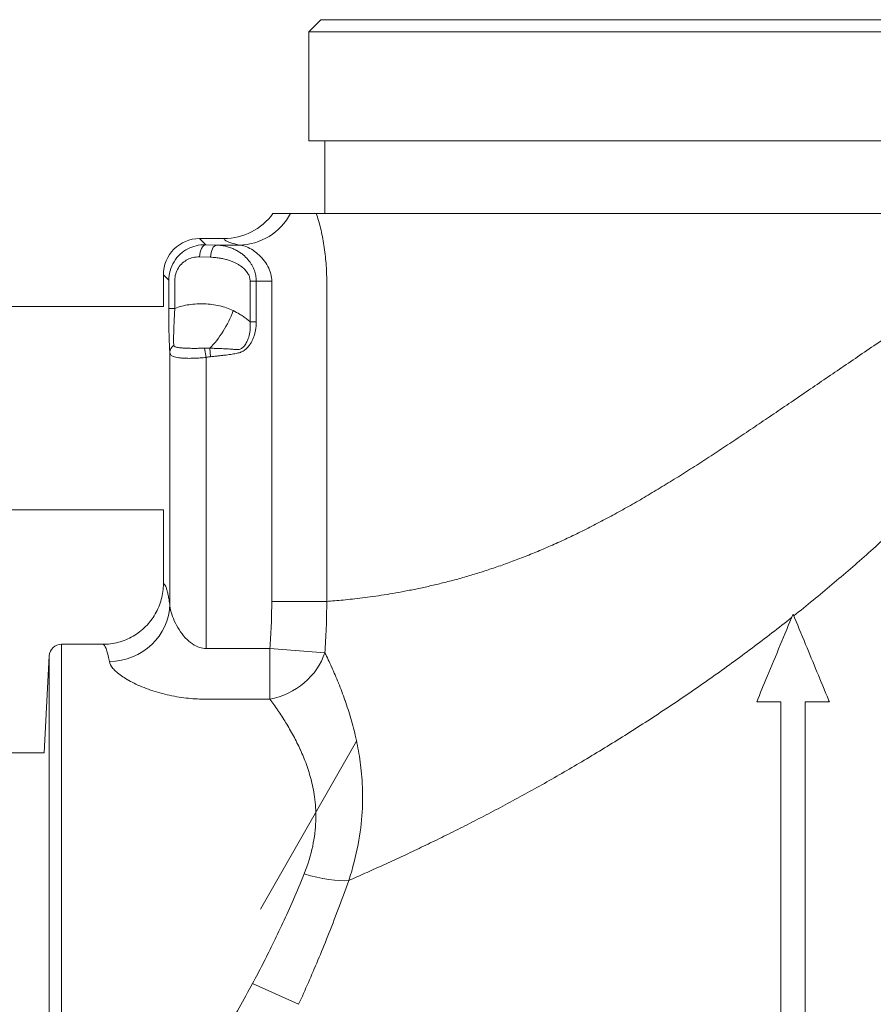
# Model space of a CAD drawing. Units: inches. Extents: x 4 to 249, y -1 to 301.
# Drawn here: x 149 to 153, y 135 to 140 of the extents above; entities that cross this region are included whole.
import ezdxf

# ---------------------------------------------------------------- set-up
doc = ezdxf.new("R2010")
doc.units = ezdxf.units.IN
doc.header["$MEASUREMENT"] = 0

msp = doc.modelspace()

# ---------------------------------------------------------------- linework, layer by layer
at = {"color": 0, "linetype": 'Continuous', "lineweight": 0, "extrusion": (1.22465e-16, 1, -2.22045e-16)}
for p, q in [((150.2749, 140.3328), (150.2124, 140.2703)), ((150.2749, 140.3328), (154.6499, 140.3328)), ((150.2124, 140.2703), (154.7124, 140.2703)), ((150.2124, 140.2703), (150.2124, 139.7078)), ((150.2124, 139.7078), (154.7124, 139.7078)), ((150.2954, 139.7078), (150.2954, 139.3328)), ((154.4594, 139.3328), (150.2516, 139.3328)), ((149.7749, 139.2032), (149.6496, 139.2032)), ((149.6812, 139.1716), (149.6496, 139.2032)), ((149.6812, 139.1716), (149.7374, 139.1699)), ((149.7374, 139.1699), (149.855, 139.1699)), ((149.6497, 139.1087), (149.7059, 139.107)), ((149.4901, 138.9883), (149.4624, 139.016)), ((149.4624, 138.8532), (149.4624, 139.016)), ((149.4901, 138.8427), (149.4901, 138.9883)), ((149.5215, 138.8427), (149.5215, 138.9883)), ((149.9103, 138.9827), (149.9418, 138.9827)), ((149.9103, 138.9827), (149.9103, 138.7736)), ((149.9418, 138.9827), (149.9418, 138.7736)), ((149.9418, 138.9827), (150.0217, 138.9827)), ((150.0217, 137.3307), (150.0217, 138.9827)), ((150.3055, 137.3307), (150.3055, 138.9827)), ((149.4624, 138.8532), (146.9624, 138.8532)), ((149.5215, 138.8427), (149.4901, 138.8427)), ((149.5529, 138.8532), (149.5529, 138.8532)), ((149.9103, 138.7736), (149.9418, 138.7736)), ((149.4956, 138.6163), (149.4956, 137.3165)), ((149.6741, 138.6378), (149.6829, 138.5902)), ((149.702, 138.6372), (149.7063, 138.5937)), ((149.6829, 137.0881), (149.6829, 138.5902)), ((149.4624, 137.8032), (146.9624, 137.8032)), ((149.4624, 137.4219), (149.4624, 137.8032)), ((150.3055, 137.3307), (150.0217, 137.3307)), ((148.9365, 133.881), (148.9365, 137.1095)), ((149.1494, 137.1095), (148.9365, 137.1095)), ((148.8473, 136.5495), (148.8736, 137.0498)), ((148.8736, 133.9314), (148.8736, 137.0498)), ((150.0122, 137.0881), (149.6829, 137.0881)), ((150.2959, 137.0661), (150.0122, 137.0881)), ((150.0122, 137.0881), (150.0122, 136.8262)), ((150.0122, 136.8262), (149.6829, 136.8262)), ((150.4595, 136.6099), (149.9629, 135.7419)), ((148.8473, 136.5495), (147.9835, 136.5495)), ((150.1607, 135.2516), (149.9231, 135.3595))]:
    msp.add_line(p, q, dxfattribs=at)
at = {"color": 0, "linetype": 'Continuous', "lineweight": 0, "extrusion": (-2.71926e-32, -2.22045e-16, -1)}
msp.add_arc((-148.9365, 137.0465), 0.063, 3, 90, dxfattribs=at)
at = {"color": 0, "linetype": 'Continuous', "lineweight": 0}
for centre, major_axis, ratio, start_param, end_param in [((149.7748, 139.5163), (-0.0413, 0.3104), 0.998369, 3.009474, 3.953968), ((149.6501, 139.0155), (-0.1329, 0.1329), 0.997265, -0.784029, 0.784029), ((149.6812, 139.1087), (0.0019, 0.063), 0.499828, 0.060467, 1.585919), ((149.7374, 139.107), (0.0019, 0.063), 0.499828, 0.060462, 1.585919), ((149.6829, 138.8312), (0.1264, 0.2509), 0.458272, -2.196846, -1.343872), ((149.1494, 135.3595), (0, -1.75), 0.061767, -3.462808, -3.141593), ((150.0122, 137.0881), (0.2653, 0.1651), 0.793667, -2.029543, -0.747504)]:
    msp.add_ellipse(centre, major_axis=major_axis, ratio=ratio, start_param=start_param, end_param=end_param, dxfattribs=at)
at = {"color": 0, "linetype": 'Continuous', "lineweight": 0, "extrusion": (-1.84889e-32, -2.22045e-16, -1)}
for centre, major_axis, ratio, start_param, end_param in [((149.855, 139.482), (-0.0642, -0.3058), 0.968951, -1.27281, -0.213275), ((149.1836, 137.3165), (0.3087, 0.0486), 0.947682, 0.164695, 1.718968)]:
    msp.add_ellipse(centre, major_axis=major_axis, ratio=ratio, start_param=start_param, end_param=end_param, dxfattribs=at)
at = {"color": 0, "linetype": 'Continuous', "lineweight": 0, "extrusion": (-2.77334e-32, -2.22045e-16, -1)}
msp.add_ellipse((149.5586, 138.6163), major_axis=(-0.0628, -0.0044), ratio=0.798677, start_param=0.087082, end_param=0.899303, dxfattribs=at)
at = {"color": 0, "linetype": 'Continuous', "lineweight": 0, "extrusion": (-2.46519e-32, -2.22045e-16, -1)}
msp.add_ellipse((150.1887, 136.0255), major_axis=(-0.2956, 0.1014), ratio=0.307154, start_param=-2.562847, end_param=-1.675729, dxfattribs=at)
at = {"color": 0, "linetype": 'Continuous', "lineweight": 0}
for points, knots in [([(150.1194, 139.3328), (150.0932, 139.3328), (150.0725, 139.3328), (150.0419, 139.3328), (150.0322, 139.3328), (150.0281, 139.3328)], [0.000001, 0.000001, 0.000001, 0.000001, 0.741762, 0.741762, 1.487195, 1.487195, 1.487195, 1.487195]), ([(150.2516, 139.3328), (150.2416, 139.3328), (150.2302, 139.3328), (150.2058, 139.3328), (150.193, 139.3328), (150.169, 139.3328), (150.1564, 139.3328), (150.1352, 139.3328), (150.1263, 139.3328), (150.1194, 139.3328)], [0.0000014, 0.0000014, 0.0000014, 0.0000014, 0.2095533, 0.2095533, 0.414539, 0.414539, 0.6232254, 0.6232254, 0.8231949, 0.8231949, 0.8231949, 0.8231949]), ([(150.3055, 138.9827), (150.3055, 139.0133), (150.3044, 139.0439), (150.302, 139.075), (150.2996, 139.1061), (150.296, 139.1377), (150.2912, 139.1684), (150.2864, 139.1991), (150.2804, 139.229), (150.2737, 139.2565), (150.267, 139.284), (150.2596, 139.3093), (150.2516, 139.3328)], [0.0000013, 0.0000013, 0.0000013, 0.0000013, 0.25, 0.25, 0.25, 0.5, 0.5, 0.5, 0.75, 0.75, 0.75, 1, 1, 1, 1]), ([(149.4901, 138.9883), (149.4901, 139.0047), (149.4923, 139.0213), (149.4969, 139.0375), (149.5014, 139.0536), (149.5083, 139.0694), (149.5173, 139.084), (149.5264, 139.0986), (149.5377, 139.112), (149.5499, 139.1231), (149.5621, 139.1341), (149.575, 139.1429), (149.5884, 139.1499), (149.6018, 139.157), (149.6156, 139.1623), (149.631, 139.1661), (149.6464, 139.1699), (149.6634, 139.172), (149.6812, 139.1716)], [0.0000011, 0.0000011, 0.0000011, 0.0000011, 0.1666667, 0.1666667, 0.1666667, 0.3333333, 0.3333333, 0.3333333, 0.5, 0.5, 0.5, 0.6666667, 0.6666667, 0.6666667, 0.8333333, 0.8333333, 0.8333333, 0.9999999, 0.9999999, 0.9999999, 0.9999999]), ([(149.7374, 139.1699), (149.7466, 139.1695), (149.7555, 139.1686), (149.7639, 139.1673), (149.7724, 139.166), (149.7804, 139.1643), (149.7881, 139.1623), (149.7958, 139.1603), (149.8032, 139.1579), (149.8103, 139.1553), (149.8173, 139.1527), (149.824, 139.1499), (149.8304, 139.1468), (149.8368, 139.1438), (149.8428, 139.1405), (149.8485, 139.1371), (149.8542, 139.1337), (149.8595, 139.1301), (149.8646, 139.1265), (149.8696, 139.1228), (149.8744, 139.119), (149.8788, 139.1151), (149.8833, 139.1112), (149.8875, 139.1072), (149.8914, 139.1031), (149.8953, 139.099), (149.899, 139.0948), (149.9025, 139.0906), (149.9059, 139.0863), (149.9092, 139.0819), (149.9121, 139.0776), (149.9151, 139.0732), (149.9178, 139.0687), (149.9202, 139.0643), (149.9227, 139.0599), (149.9249, 139.0555), (149.9269, 139.0511), (149.9288, 139.0468), (149.9306, 139.0424), (149.9321, 139.0382), (149.9336, 139.0339), (149.9349, 139.0298), (149.936, 139.0256), (149.9372, 139.0214), (149.9381, 139.0172), (149.939, 139.0128), (149.9398, 139.0084), (149.9405, 139.0038), (149.941, 138.9988), (149.9414, 138.9938), (149.9418, 138.9884), (149.9418, 138.9827)], [0, 0, 0, 0, 0.058824, 0.058824, 0.058824, 0.117647, 0.117647, 0.117647, 0.176471, 0.176471, 0.176471, 0.235294, 0.235294, 0.235294, 0.294118, 0.294118, 0.294118, 0.352941, 0.352941, 0.352941, 0.411765, 0.411765, 0.411765, 0.470588, 0.470588, 0.470588, 0.529412, 0.529412, 0.529412, 0.588235, 0.588235, 0.588235, 0.647059, 0.647059, 0.647059, 0.705882, 0.705882, 0.705882, 0.764706, 0.764706, 0.764706, 0.823529, 0.823529, 0.823529, 0.882353, 0.882353, 0.882353, 0.941176, 0.941176, 0.941176, 1, 1, 1, 1]), ([(150.0217, 138.9827), (150.0217, 138.9953), (150.0201, 139.0081), (150.0168, 139.0211), (150.0135, 139.0341), (150.0084, 139.0472), (150.0018, 139.0598), (149.9951, 139.0723), (149.9869, 139.0844), (149.9779, 139.0953), (149.9689, 139.1063), (149.9591, 139.1161), (149.9488, 139.1249), (149.9385, 139.1336), (149.9278, 139.1413), (149.917, 139.1477), (149.9061, 139.1542), (149.8952, 139.1595), (149.8847, 139.1632), (149.8742, 139.1669), (149.8643, 139.1692), (149.855, 139.1699)], [0.0000003, 0.0000003, 0.0000003, 0.0000003, 0.1428571, 0.1428571, 0.1428571, 0.2857143, 0.2857143, 0.2857143, 0.4285714, 0.4285714, 0.4285714, 0.5714286, 0.5714286, 0.5714286, 0.7142857, 0.7142857, 0.7142857, 0.8571429, 0.8571429, 0.8571429, 0.9999997, 0.9999997, 0.9999997, 0.9999997]), ([(149.5215, 138.9883), (149.5215, 138.9995), (149.523, 139.0103), (149.526, 139.0209), (149.529, 139.0316), (149.5336, 139.042), (149.5397, 139.0517), (149.5458, 139.0613), (149.5534, 139.0702), (149.5616, 139.0774), (149.5697, 139.0847), (149.5784, 139.0904), (149.5874, 139.095), (149.5964, 139.0996), (149.6057, 139.103), (149.616, 139.1054), (149.6263, 139.1078), (149.6376, 139.1091), (149.6497, 139.1087)], [0.0000022, 0.0000022, 0.0000022, 0.0000022, 0.1666667, 0.1666667, 0.1666667, 0.3333333, 0.3333333, 0.3333333, 0.5, 0.5, 0.5, 0.6666667, 0.6666667, 0.6666667, 0.8333333, 0.8333333, 0.8333333, 1, 1, 1, 1]), ([(149.7059, 139.107), (149.7151, 139.1068), (149.724, 139.1061), (149.7324, 139.1053), (149.7409, 139.1044), (149.7489, 139.1033), (149.7566, 139.1019), (149.7643, 139.1006), (149.7717, 139.0991), (149.7788, 139.0973), (149.7858, 139.0956), (149.7925, 139.0937), (149.7989, 139.0917), (149.8053, 139.0896), (149.8113, 139.0875), (149.817, 139.0852), (149.8227, 139.083), (149.828, 139.0806), (149.8331, 139.0782), (149.8381, 139.0757), (149.8429, 139.0732), (149.8473, 139.0706), (149.8518, 139.068), (149.856, 139.0654), (149.8599, 139.0627), (149.8638, 139.0599), (149.8675, 139.0572), (149.871, 139.0543), (149.8744, 139.0515), (149.8777, 139.0486), (149.8806, 139.0457), (149.8836, 139.0428), (149.8863, 139.0398), (149.8887, 139.0369), (149.8912, 139.034), (149.8934, 139.0311), (149.8954, 139.0281), (149.8973, 139.0252), (149.8991, 139.0223), (149.9006, 139.0195), (149.9021, 139.0167), (149.9034, 139.0139), (149.9045, 139.0112), (149.9057, 139.0084), (149.9066, 139.0056), (149.9075, 139.0027), (149.9083, 138.9998), (149.909, 138.9967), (149.9095, 138.9934), (149.9099, 138.9901), (149.9103, 138.9865), (149.9103, 138.9827)], [0, 0, 0, 0, 0.058824, 0.058824, 0.058824, 0.117647, 0.117647, 0.117647, 0.176471, 0.176471, 0.176471, 0.235294, 0.235294, 0.235294, 0.294118, 0.294118, 0.294118, 0.352941, 0.352941, 0.352941, 0.411765, 0.411765, 0.411765, 0.470588, 0.470588, 0.470588, 0.529412, 0.529412, 0.529412, 0.588235, 0.588235, 0.588235, 0.647059, 0.647059, 0.647059, 0.705882, 0.705882, 0.705882, 0.764706, 0.764706, 0.764706, 0.823529, 0.823529, 0.823529, 0.882353, 0.882353, 0.882353, 0.941176, 0.941176, 0.941176, 1, 1, 1, 1]), ([(150.3055, 137.3307), (150.3186, 137.3316), (150.3323, 137.3327), (150.3466, 137.3339), (150.3609, 137.3352), (150.3757, 137.3365), (150.3911, 137.338), (150.4065, 137.3395), (150.4225, 137.3412), (150.4389, 137.343), (150.4554, 137.3448), (150.4725, 137.3468), (150.49, 137.349), (150.5076, 137.3512), (150.5257, 137.3536), (150.5443, 137.3562), (150.5629, 137.3588), (150.5821, 137.3617), (150.6018, 137.3648), (150.6215, 137.3679), (150.6417, 137.3712), (150.6622, 137.3748), (150.6828, 137.3784), (150.7037, 137.3823), (150.7249, 137.3864), (150.7461, 137.3905), (150.7675, 137.3948), (150.7892, 137.3995), (150.8109, 137.4041), (150.8328, 137.409), (150.8549, 137.4142), (150.877, 137.4194), (150.8994, 137.4248), (150.9219, 137.4306), (150.9445, 137.4364), (150.9672, 137.4424), (150.9901, 137.4488), (151.0131, 137.4552), (151.0362, 137.4619), (151.0595, 137.4689), (151.0828, 137.4759), (151.1063, 137.4833), (151.13, 137.491), (151.1537, 137.4987), (151.1775, 137.5067), (151.2016, 137.5151), (151.2257, 137.5235), (151.2499, 137.5323), (151.2744, 137.5414), (151.2988, 137.5506), (151.3234, 137.5601), (151.3482, 137.5701), (151.373, 137.58), (151.398, 137.5903), (151.4232, 137.6011), (151.4483, 137.6118), (151.4737, 137.6229), (151.4992, 137.6345), (151.5247, 137.646), (151.5503, 137.658), (151.5762, 137.6703), (151.602, 137.6827), (151.628, 137.6955), (151.6541, 137.7087), (151.6803, 137.7218), (151.7066, 137.7354), (151.733, 137.7494), (151.7595, 137.7634), (151.7861, 137.7778), (151.8129, 137.7926), (151.8397, 137.8074), (151.8666, 137.8225), (151.8937, 137.8381), (151.9208, 137.8537), (151.9481, 137.8696), (151.9755, 137.8859), (152.0029, 137.9022), (152.0304, 137.9188), (152.0581, 137.9358), (152.0857, 137.9527), (152.1135, 137.97), (152.1415, 137.9876), (152.1694, 138.0052), (152.1974, 138.0231), (152.2256, 138.0412), (152.2538, 138.0593), (152.2821, 138.0777), (152.3105, 138.0963), (152.3389, 138.1149), (152.3674, 138.1338), (152.3961, 138.1528), (152.4247, 138.1719), (152.4535, 138.1911), (152.4824, 138.2105), (152.5113, 138.2299), (152.5404, 138.2495), (152.5695, 138.2692), (152.5987, 138.289), (152.6281, 138.3089), (152.6576, 138.3289), (152.6871, 138.349), (152.7168, 138.3692), (152.7467, 138.3895), (152.7766, 138.4098), (152.8066, 138.4303), (152.837, 138.451), (152.8673, 138.4716), (152.8979, 138.4925), (152.9287, 138.5135), (152.9596, 138.5345), (152.9907, 138.5557), (153.0222, 138.5771), (153.0537, 138.5985), (153.0856, 138.6202), (153.1179, 138.6421), (153.1501, 138.6641), (153.1829, 138.6864), (153.2161, 138.709), (153.2494, 138.7317), (153.2833, 138.7548), (153.3178, 138.7784), (153.3523, 138.802), (153.3875, 138.8262), (153.4238, 138.8513), (153.4601, 138.8764), (153.4974, 138.9023), (153.5344, 138.9283), (153.5713, 138.9543), (153.6078, 138.9803), (153.6443, 139.0066)], [0, 0, 0, 0, 0.0232558, 0.0232558, 0.0232558, 0.0465116, 0.0465116, 0.0465116, 0.0697674, 0.0697674, 0.0697674, 0.0930233, 0.0930233, 0.0930233, 0.1162791, 0.1162791, 0.1162791, 0.1395349, 0.1395349, 0.1395349, 0.1627907, 0.1627907, 0.1627907, 0.1860465, 0.1860465, 0.1860465, 0.2093023, 0.2093023, 0.2093023, 0.2325581, 0.2325581, 0.2325581, 0.255814, 0.255814, 0.255814, 0.2790698, 0.2790698, 0.2790698, 0.3023256, 0.3023256, 0.3023256, 0.3255814, 0.3255814, 0.3255814, 0.3488372, 0.3488372, 0.3488372, 0.372093, 0.372093, 0.372093, 0.3953488, 0.3953488, 0.3953488, 0.4186047, 0.4186047, 0.4186047, 0.4418605, 0.4418605, 0.4418605, 0.4651163, 0.4651163, 0.4651163, 0.4883721, 0.4883721, 0.4883721, 0.5116279, 0.5116279, 0.5116279, 0.5348837, 0.5348837, 0.5348837, 0.5581395, 0.5581395, 0.5581395, 0.5813953, 0.5813953, 0.5813953, 0.6046512, 0.6046512, 0.6046512, 0.627907, 0.627907, 0.627907, 0.6511628, 0.6511628, 0.6511628, 0.6744186, 0.6744186, 0.6744186, 0.6976744, 0.6976744, 0.6976744, 0.7209302, 0.7209302, 0.7209302, 0.744186, 0.744186, 0.744186, 0.7674419, 0.7674419, 0.7674419, 0.7906977, 0.7906977, 0.7906977, 0.8139535, 0.8139535, 0.8139535, 0.8372093, 0.8372093, 0.8372093, 0.8604651, 0.8604651, 0.8604651, 0.8837209, 0.8837209, 0.8837209, 0.9069767, 0.9069767, 0.9069767, 0.9302326, 0.9302326, 0.9302326, 0.9534884, 0.9534884, 0.9534884, 0.9767442, 0.9767442, 0.9767442, 1, 1, 1, 1]), ([(149.4956, 138.6163), (149.4954, 138.6205), (149.4948, 138.6293), (149.494, 138.6434), (149.4932, 138.6609), (149.4925, 138.6812), (149.4917, 138.7048), (149.4911, 138.7325), (149.4905, 138.7644), (149.4902, 138.8009), (149.4901, 138.8283), (149.4901, 138.8427)], [0, 0, 0, 0, 0.1111111, 0.2222222, 0.3333333, 0.4444444, 0.5555556, 0.6666667, 0.7777778, 0.8888889, 0.9999994, 0.9999994, 0.9999994, 0.9999994]), ([(149.5215, 138.8427), (149.5332, 138.8474), (149.5453, 138.8512), (149.5576, 138.8545), (149.5699, 138.8577), (149.5825, 138.8602), (149.5953, 138.8621), (149.6081, 138.864), (149.6212, 138.8653), (149.6343, 138.866), (149.6475, 138.8667), (149.6608, 138.8668), (149.674, 138.8664), (149.6872, 138.8659), (149.7004, 138.8649), (149.7134, 138.8632), (149.7264, 138.8616), (149.7392, 138.8594), (149.7518, 138.8565), (149.7643, 138.8536), (149.7766, 138.8501), (149.7885, 138.8459), (149.8005, 138.8417), (149.8121, 138.8368), (149.8234, 138.8312)], [0.0000004, 0.0000004, 0.0000004, 0.0000004, 0.125, 0.125, 0.125, 0.25, 0.25, 0.25, 0.375, 0.375, 0.375, 0.5, 0.5, 0.5, 0.625, 0.625, 0.625, 0.75, 0.75, 0.75, 0.875, 0.875, 0.875, 1, 1, 1, 1]), ([(149.8234, 138.8312), (149.8347, 138.8255), (149.8454, 138.8195), (149.8556, 138.8133), (149.859, 138.8113), (149.8623, 138.8093), (149.8655, 138.8072), (149.8721, 138.8029), (149.8785, 138.7986), (149.8846, 138.7941), (149.8906, 138.7898), (149.8963, 138.7853), (149.9019, 138.7808), (149.9047, 138.7784), (149.9075, 138.776), (149.9103, 138.7736)], [0, 0, 0, 0, 0.333333, 0.333333, 0.333333, 0.44307, 0.44307, 0.44307, 0.666667, 0.666667, 0.666667, 0.886149, 0.886149, 0.886149, 1, 1, 1, 1]), ([(149.9103, 138.7736), (149.9109, 138.766), (149.9112, 138.7587), (149.9112, 138.7518), (149.9111, 138.7448), (149.9108, 138.7382), (149.9102, 138.7319), (149.9096, 138.7256), (149.9088, 138.7196), (149.9077, 138.7138), (149.9067, 138.7081), (149.9054, 138.7027), (149.9039, 138.6976), (149.9025, 138.6926), (149.9008, 138.6878), (149.8991, 138.6832), (149.8973, 138.6787), (149.8955, 138.6745), (149.8935, 138.6705), (149.8915, 138.6666), (149.8894, 138.6629), (149.8873, 138.6595), (149.8851, 138.6561), (149.8829, 138.6529), (149.8806, 138.6501), (149.8783, 138.6472), (149.8759, 138.6447), (149.8735, 138.6424), (149.8712, 138.6401), (149.8687, 138.6381), (149.8662, 138.6364), (149.8637, 138.6347), (149.8612, 138.6333), (149.8585, 138.6323), (149.8558, 138.6314), (149.8529, 138.6308), (149.8497, 138.6306), (149.8465, 138.6304), (149.843, 138.6305), (149.8391, 138.6307), (149.8353, 138.6309), (149.8312, 138.6312), (149.8269, 138.6316), (149.8226, 138.6319), (149.818, 138.6323), (149.8133, 138.6326), (149.8086, 138.633), (149.8036, 138.6333), (149.7984, 138.6336), (149.7933, 138.634), (149.7878, 138.6343), (149.7822, 138.6346), (149.7765, 138.6349), (149.7706, 138.6352), (149.7644, 138.6354), (149.7583, 138.6357), (149.7519, 138.6359), (149.7453, 138.6362), (149.7386, 138.6364), (149.7317, 138.6366), (149.7245, 138.6367), (149.7173, 138.6369), (149.7098, 138.637), (149.702, 138.6372)], [0, 0, 0, 0, 0.047619, 0.047619, 0.047619, 0.095238, 0.095238, 0.095238, 0.142857, 0.142857, 0.142857, 0.190476, 0.190476, 0.190476, 0.238095, 0.238095, 0.238095, 0.285714, 0.285714, 0.285714, 0.333333, 0.333333, 0.333333, 0.380952, 0.380952, 0.380952, 0.428571, 0.428571, 0.428571, 0.47619, 0.47619, 0.47619, 0.52381, 0.52381, 0.52381, 0.571429, 0.571429, 0.571429, 0.619048, 0.619048, 0.619048, 0.666667, 0.666667, 0.666667, 0.714286, 0.714286, 0.714286, 0.761905, 0.761905, 0.761905, 0.809524, 0.809524, 0.809524, 0.857143, 0.857143, 0.857143, 0.904762, 0.904762, 0.904762, 0.952381, 0.952381, 0.952381, 1, 1, 1, 1]), ([(149.6829, 138.5902), (149.6734, 138.589), (149.6633, 138.588), (149.6527, 138.5873), (149.6421, 138.5865), (149.6309, 138.5859), (149.6199, 138.5855), (149.609, 138.5852), (149.5982, 138.5851), (149.5884, 138.5852), (149.5786, 138.5853), (149.5698, 138.5857), (149.562, 138.5862), (149.5542, 138.5866), (149.5474, 138.5873), (149.5415, 138.588), (149.5355, 138.5888), (149.5304, 138.5897), (149.5259, 138.5907), (149.5214, 138.5917), (149.5176, 138.5928), (149.5144, 138.594), (149.5111, 138.5952), (149.5085, 138.5966), (149.5062, 138.598), (149.504, 138.5995), (149.5021, 138.6012), (149.5006, 138.603), (149.4991, 138.6049), (149.498, 138.607), (149.4972, 138.6092), (149.4964, 138.6114), (149.4959, 138.6138), (149.4956, 138.6163)], [0, 0, 0, 0, 0.0909091, 0.0909091, 0.0909091, 0.1818182, 0.1818182, 0.1818182, 0.2727273, 0.2727273, 0.2727273, 0.3636364, 0.3636364, 0.3636364, 0.4545455, 0.4545455, 0.4545455, 0.5454545, 0.5454545, 0.5454545, 0.6363636, 0.6363636, 0.6363636, 0.7272727, 0.7272727, 0.7272727, 0.8181818, 0.8181818, 0.8181818, 0.9090909, 0.9090909, 0.9090909, 1, 1, 1, 1]), ([(149.6741, 138.6378), (149.6668, 138.6375), (149.6592, 138.6372), (149.6513, 138.637), (149.6499, 138.637), (149.6485, 138.637), (149.6472, 138.6369), (149.6404, 138.6368), (149.6335, 138.6367), (149.6266, 138.6366), (149.6229, 138.6366), (149.6193, 138.6366), (149.6157, 138.6366), (149.6112, 138.6366), (149.6068, 138.6367), (149.6026, 138.6368), (149.5965, 138.6369), (149.5909, 138.637), (149.5856, 138.6372), (149.5844, 138.6373), (149.5831, 138.6373), (149.5819, 138.6374), (149.5756, 138.6376), (149.57, 138.6379), (149.5649, 138.6383), (149.5633, 138.6384), (149.5617, 138.6385), (149.5602, 138.6386), (149.5569, 138.6389), (149.5539, 138.6392), (149.551, 138.6395), (149.5471, 138.6399), (149.5435, 138.6403), (149.5403, 138.6407), (149.5401, 138.6408), (149.5399, 138.6408), (149.5397, 138.6408), (149.5363, 138.6413), (149.5334, 138.6418), (149.5307, 138.6424), (149.5287, 138.6428), (149.5269, 138.6433), (149.5252, 138.6439), (149.5247, 138.6441), (149.5242, 138.6443), (149.5236, 138.6446), (149.5216, 138.6454), (149.52, 138.6466), (149.5189, 138.6479), (149.5177, 138.6493), (149.5171, 138.651), (149.5167, 138.6529)], [0, 0, 0, 0, 0.0909091, 0.0909091, 0.0909091, 0.1063787, 0.1063787, 0.1063787, 0.1818182, 0.1818182, 0.1818182, 0.2223029, 0.2223029, 0.2223029, 0.2727273, 0.2727273, 0.2727273, 0.3458816, 0.3458816, 0.3458816, 0.3636364, 0.3636364, 0.3636364, 0.4545455, 0.4545455, 0.4545455, 0.4835145, 0.4835145, 0.4835145, 0.5454545, 0.5454545, 0.5454545, 0.6309593, 0.6309593, 0.6309593, 0.6363636, 0.6363636, 0.6363636, 0.7272727, 0.7272727, 0.7272727, 0.7949646, 0.7949646, 0.7949646, 0.8181818, 0.8181818, 0.8181818, 0.9090909, 0.9090909, 0.9090909, 0.9999946, 0.9999946, 0.9999946, 0.9999946]), ([(149.702, 138.6372), (149.6988, 138.6375), (149.6957, 138.6378), (149.6925, 138.6379), (149.6893, 138.6381), (149.6861, 138.6381), (149.683, 138.6381), (149.6799, 138.6381), (149.6769, 138.638), (149.6741, 138.6378)], [0.0000172, 0.0000172, 0.0000172, 0.0000172, 0.3333333, 0.3333333, 0.3333333, 0.6666667, 0.6666667, 0.6666667, 1, 1, 1, 1]), ([(149.7063, 138.5937), (149.7038, 138.5934), (149.7012, 138.5931), (149.6986, 138.5928), (149.6959, 138.5924), (149.6932, 138.592), (149.6906, 138.5916), (149.688, 138.5911), (149.6854, 138.5907), (149.6829, 138.5902)], [0.0000055, 0.0000055, 0.0000055, 0.0000055, 0.3333333, 0.3333333, 0.3333333, 0.6666667, 0.6666667, 0.6666667, 1, 1, 1, 1]), ([(152.7162, 137.2565), (152.7496, 137.283), (152.7826, 137.3097), (152.8154, 137.3366), (152.8482, 137.3634), (152.8807, 137.3904), (152.9128, 137.4176), (152.945, 137.4447), (152.9769, 137.472), (153.0085, 137.4994), (153.0402, 137.5268), (153.0715, 137.5543), (153.1025, 137.582), (153.1335, 137.6096), (153.1643, 137.6374), (153.1947, 137.6653), (153.2252, 137.6932), (153.2554, 137.7213), (153.2854, 137.7495), (153.3154, 137.7777), (153.3451, 137.806), (153.3747, 137.8345), (153.4043, 137.863), (153.4337, 137.8917), (153.4629, 137.9205), (153.4922, 137.9494), (153.5213, 137.9785), (153.5504, 138.0078), (153.5794, 138.0371), (153.6085, 138.0667), (153.6375, 138.0966), (153.6666, 138.1265), (153.6957, 138.1568), (153.725, 138.1874), (153.7543, 138.2181), (153.7838, 138.2491), (153.8137, 138.2807), (153.8435, 138.3123), (153.8737, 138.3445), (153.9046, 138.3775), (153.9355, 138.4105), (153.9671, 138.4443), (153.9984, 138.4776), (154.0296, 138.511), (154.0605, 138.5439), (154.0915, 138.5767)], [0, 0, 0, 0, 0.0666667, 0.0666667, 0.0666667, 0.1333333, 0.1333333, 0.1333333, 0.2, 0.2, 0.2, 0.2666667, 0.2666667, 0.2666667, 0.3333333, 0.3333333, 0.3333333, 0.4, 0.4, 0.4, 0.4666667, 0.4666667, 0.4666667, 0.5333333, 0.5333333, 0.5333333, 0.6, 0.6, 0.6, 0.6666667, 0.6666667, 0.6666667, 0.7333333, 0.7333333, 0.7333333, 0.8, 0.8, 0.8, 0.8666667, 0.8666667, 0.8666667, 0.9333333, 0.9333333, 0.9333333, 1, 1, 1, 1]), ([(149.1494, 137.1095), (149.1767, 137.1095), (149.2039, 137.113), (149.2303, 137.1201), (149.2567, 137.1271), (149.2823, 137.1377), (149.306, 137.1513), (149.3297, 137.165), (149.3515, 137.1818), (149.3708, 137.2011), (149.3902, 137.2204), (149.4069, 137.2422), (149.4206, 137.2659), (149.4342, 137.2896), (149.4448, 137.315), (149.4518, 137.3413), (149.4588, 137.3676), (149.4624, 137.3948), (149.4624, 137.4219)], [0, 0, 0, 0, 0.166667, 0.166667, 0.166667, 0.333333, 0.333333, 0.333333, 0.5, 0.5, 0.5, 0.666667, 0.666667, 0.666667, 0.833333, 0.833333, 0.833333, 1, 1, 1, 1]), ([(149.6829, 137.0881), (149.6721, 137.0881), (149.6606, 137.0898), (149.6487, 137.0936), (149.6368, 137.0973), (149.6245, 137.1032), (149.6122, 137.1116), (149.5998, 137.12), (149.5873, 137.1309), (149.5756, 137.1434), (149.5639, 137.156), (149.5531, 137.1703), (149.5436, 137.1851), (149.534, 137.2), (149.5257, 137.2154), (149.5189, 137.2308), (149.512, 137.2461), (149.5065, 137.2613), (149.5026, 137.2757), (149.4987, 137.2902), (149.4964, 137.3038), (149.4956, 137.3165)], [0.0000011, 0.0000011, 0.0000011, 0.0000011, 0.1428571, 0.1428571, 0.1428571, 0.2857143, 0.2857143, 0.2857143, 0.4285714, 0.4285714, 0.4285714, 0.5714286, 0.5714286, 0.5714286, 0.7142857, 0.7142857, 0.7142857, 0.8571429, 0.8571429, 0.8571429, 1, 1, 1, 1]), ([(150.2959, 137.0661), (150.2989, 137.1069), (150.3037, 137.1918), (150.3055, 137.2833), (150.3055, 137.3307)], [0.0000308, 0.0000308, 0.0000308, 0.0000308, 0.5, 1, 1, 1, 1]), ([(150.4192, 135.891), (150.4465, 135.9028), (150.4743, 135.9151), (150.5028, 135.9277), (150.5312, 135.9403), (150.5603, 135.9534), (150.5897, 135.9667), (150.6192, 135.9801), (150.649, 135.9938), (150.6791, 136.0077), (150.7093, 136.0217), (150.7397, 136.036), (150.7705, 136.0507), (150.8012, 136.0653), (150.8323, 136.0802), (150.8636, 136.0955), (150.8949, 136.1107), (150.9266, 136.1263), (150.9584, 136.1422), (150.9903, 136.1581), (151.0224, 136.1744), (151.0548, 136.1909), (151.0872, 136.2075), (151.1198, 136.2244), (151.1526, 136.2416), (151.1855, 136.2589), (151.2186, 136.2765), (151.2519, 136.2944), (151.2852, 136.3124), (151.3187, 136.3307), (151.3525, 136.3493), (151.3862, 136.368), (151.4202, 136.387), (151.4543, 136.4064), (151.4884, 136.4258), (151.5227, 136.4455), (151.5572, 136.4656), (151.5917, 136.4857), (151.6263, 136.5062), (151.6611, 136.527), (151.6958, 136.5478), (151.7307, 136.569), (151.7657, 136.5905), (151.8007, 136.612), (151.8357, 136.6339), (151.8708, 136.6561), (151.906, 136.6783), (151.9411, 136.7009), (151.9763, 136.7238), (152.0115, 136.7467), (152.0467, 136.7699), (152.0819, 136.7934), (152.1171, 136.817), (152.1523, 136.8409), (152.1874, 136.865), (152.2226, 136.8892), (152.2577, 136.9137), (152.2927, 136.9385), (152.3277, 136.9632), (152.3625, 136.9883), (152.3973, 137.0136), (152.432, 137.0389), (152.4666, 137.0644), (152.501, 137.0902), (152.5354, 137.116), (152.5696, 137.142), (152.6036, 137.1682), (152.6375, 137.1944), (152.6713, 137.2208), (152.7048, 137.2474)], [0, 0, 0, 0, 0.0434783, 0.0434783, 0.0434783, 0.0869565, 0.0869565, 0.0869565, 0.1304348, 0.1304348, 0.1304348, 0.173913, 0.173913, 0.173913, 0.2173913, 0.2173913, 0.2173913, 0.2608696, 0.2608696, 0.2608696, 0.3043478, 0.3043478, 0.3043478, 0.3478261, 0.3478261, 0.3478261, 0.3913043, 0.3913043, 0.3913043, 0.4347826, 0.4347826, 0.4347826, 0.4782609, 0.4782609, 0.4782609, 0.5217391, 0.5217391, 0.5217391, 0.5652174, 0.5652174, 0.5652174, 0.6086957, 0.6086957, 0.6086957, 0.6521739, 0.6521739, 0.6521739, 0.6956522, 0.6956522, 0.6956522, 0.7391304, 0.7391304, 0.7391304, 0.7826087, 0.7826087, 0.7826087, 0.826087, 0.826087, 0.826087, 0.8695652, 0.8695652, 0.8695652, 0.9130435, 0.9130435, 0.9130435, 0.9565217, 0.9565217, 0.9565217, 1, 1, 1, 1]), ([(152.5249, 136.813), (152.543, 136.8568), (152.561, 136.9002), (152.6243, 137.0531), (152.6689, 137.1607), (152.7124, 137.2657)], [6.202453, 6.202453, 6.202453, 6.202453, 6.556089, 6.556089, 7.45568, 7.45568, 7.45568, 7.45568]), ([(152.7124, 137.2657), (152.7335, 137.2147), (152.7552, 137.1623), (152.8158, 137.016), (152.8556, 136.92), (152.897, 136.82), (152.8984, 136.8165), (152.8999, 136.813)], [-14.522929, -14.522929, -14.522929, -14.522929, -14.039213, -14.039213, -13.198837, -13.198837, -13.168497, -13.168497, -13.168497, -13.168497]), ([(150.4192, 135.891), (150.4408, 135.956), (150.4564, 136.0176), (150.4676, 136.0763), (150.4787, 136.135), (150.4852, 136.1908), (150.4884, 136.2432), (150.4884, 136.2434), (150.4884, 136.2436), (150.4884, 136.2438), (150.4915, 136.296), (150.4912, 136.3448), (150.4889, 136.3901), (150.4889, 136.3904), (150.4888, 136.3906), (150.4888, 136.3909), (150.4864, 136.436), (150.482, 136.4777), (150.4763, 136.5165), (150.4762, 136.5168), (150.4762, 136.5171), (150.4762, 136.5174), (150.4705, 136.5561), (150.4636, 136.5921), (150.4559, 136.6264), (150.4559, 136.6267), (150.4558, 136.627), (150.4557, 136.6273), (150.448, 136.6615), (150.4396, 136.694), (150.4303, 136.7258), (150.4302, 136.7261), (150.4301, 136.7265), (150.43, 136.7268), (150.4208, 136.7585), (150.4108, 136.7894), (150.4002, 136.8196), (150.4, 136.82), (150.3999, 136.8204), (150.3998, 136.8208), (150.3892, 136.8509), (150.378, 136.8802), (150.3666, 136.9085), (150.3664, 136.9089), (150.3662, 136.9093), (150.3661, 136.9098), (150.3547, 136.9379), (150.343, 136.965), (150.3313, 136.9909), (150.3311, 136.9914), (150.3309, 136.9918), (150.3307, 136.9922), (150.3191, 137.018), (150.3074, 137.0426), (150.2959, 137.0661)], [0, 0, 0, 0, 0.1, 0.1, 0.1, 0.2, 0.2, 0.2, 0.2003739, 0.2003739, 0.2003739, 0.3, 0.3, 0.3, 0.300562, 0.300562, 0.300562, 0.4, 0.4, 0.4, 0.4007528, 0.4007528, 0.4007528, 0.5, 0.5, 0.5, 0.5009431, 0.5009431, 0.5009431, 0.6, 0.6, 0.6, 0.6011271, 0.6011271, 0.6011271, 0.7, 0.7, 0.7, 0.7013068, 0.7013068, 0.7013068, 0.8, 0.8, 0.8, 0.8014916, 0.8014916, 0.8014916, 0.9, 0.9, 0.9, 0.9016821, 0.9016821, 0.9016821, 1, 1, 1, 1]), ([(149.6829, 136.8262), (149.6535, 136.8262), (149.6233, 136.8276), (149.5917, 136.8308), (149.5602, 136.834), (149.5273, 136.839), (149.4943, 136.8461), (149.4612, 136.8533), (149.4279, 136.8625), (149.3968, 136.8731), (149.3657, 136.8838), (149.3368, 136.8959), (149.3113, 136.9085), (149.2859, 136.9211), (149.2638, 136.9342), (149.2455, 136.9472), (149.2272, 136.9603), (149.2126, 136.9732), (149.2022, 136.9854), (149.1918, 136.9976), (149.1856, 137.0091), (149.1836, 137.02)], [0.0000021, 0.0000021, 0.0000021, 0.0000021, 0.1428571, 0.1428571, 0.1428571, 0.2857143, 0.2857143, 0.2857143, 0.4285714, 0.4285714, 0.4285714, 0.5714286, 0.5714286, 0.5714286, 0.7142857, 0.7142857, 0.7142857, 0.8571429, 0.8571429, 0.8571429, 1, 1, 1, 1]), ([(150.1887, 135.9246), (150.2089, 135.9745), (150.2233, 136.0223), (150.233, 136.0675), (150.2427, 136.1128), (150.2476, 136.1556), (150.2491, 136.1957), (150.2491, 136.1959), (150.2491, 136.196), (150.2491, 136.1962), (150.2506, 136.2362), (150.2486, 136.2736), (150.2445, 136.3082), (150.2445, 136.3084), (150.2444, 136.3086), (150.2444, 136.3088), (150.2403, 136.3433), (150.234, 136.3752), (150.2265, 136.4048), (150.2265, 136.4051), (150.2264, 136.4053), (150.2264, 136.4055), (150.2189, 136.4351), (150.2102, 136.4626), (150.2008, 136.4888), (150.2007, 136.4891), (150.2006, 136.4893), (150.2005, 136.4896), (150.191, 136.5157), (150.1807, 136.5405), (150.1696, 136.5648), (150.1695, 136.5651), (150.1694, 136.5654), (150.1692, 136.5657), (150.1581, 136.5899), (150.1462, 136.6136), (150.1337, 136.6367), (150.1336, 136.637), (150.1334, 136.6373), (150.1332, 136.6376), (150.1207, 136.6607), (150.1076, 136.6832), (150.0943, 136.7049), (150.0941, 136.7052), (150.0939, 136.7056), (150.0936, 136.7059), (150.0803, 136.7275), (150.0667, 136.7484), (150.0532, 136.7683), (150.0529, 136.7686), (150.0527, 136.769), (150.0525, 136.7693), (150.039, 136.7892), (150.0255, 136.8081), (150.0122, 136.8262)], [0.0000001, 0.0000001, 0.0000001, 0.0000001, 0.1, 0.1, 0.1, 0.2, 0.2, 0.2, 0.2003734, 0.2003734, 0.2003734, 0.3, 0.3, 0.3, 0.300561, 0.300561, 0.300561, 0.4, 0.4, 0.4, 0.400752, 0.400752, 0.400752, 0.5, 0.5, 0.5, 0.5009425, 0.5009425, 0.5009425, 0.6, 0.6, 0.6, 0.6011268, 0.6011268, 0.6011268, 0.7, 0.7, 0.7, 0.7013067, 0.7013067, 0.7013067, 0.8, 0.8, 0.8, 0.8014915, 0.8014915, 0.8014915, 0.9, 0.9, 0.9, 0.9016821, 0.9016821, 0.9016821, 0.9999996, 0.9999996, 0.9999996, 0.9999996]), ([(152.6499, 136.813), (152.6359, 136.813), (152.622, 136.813), (152.6081, 136.813), (152.5942, 136.813), (152.5803, 136.813), (152.5664, 136.813), (152.5526, 136.813), (152.5387, 136.813), (152.5249, 136.813)], [0, 0, 0, 0, 0.333333, 0.333333, 0.333333, 0.666667, 0.666667, 0.666667, 1, 1, 1, 1]), ([(152.6499, 134.8907), (152.6499, 134.9871), (152.6499, 135.0836), (152.6499, 135.4221), (152.6499, 135.6624), (152.6499, 136.1257), (152.6499, 136.3487), (152.6499, 136.6412), (152.6499, 136.7269), (152.6499, 136.813)], [-72.990143, -72.990143, -72.990143, -72.990143, -72.312833, -72.312833, -70.60601, -70.60601, -68.899187, -68.899187, -68.213795, -68.213795, -68.213795, -68.213795]), ([(152.7749, 136.813), (152.7749, 136.7465), (152.7749, 136.6804), (152.7749, 136.4254), (152.7749, 136.2224), (152.7749, 135.8008), (152.7749, 135.5823), (152.7749, 135.2051), (152.7749, 135.0473), (152.7749, 134.8907)], [-10.49612, -10.49612, -10.49612, -10.49612, -9.965542, -9.965542, -8.412422, -8.412422, -6.859301, -6.859301, -5.754075, -5.754075, -5.754075, -5.754075]), ([(152.8999, 136.813), (152.8859, 136.813), (152.872, 136.813), (152.8581, 136.813), (152.8442, 136.813), (152.8303, 136.813), (152.8165, 136.813), (152.8026, 136.813), (152.7887, 136.813), (152.7749, 136.813)], [0, 0, 0, 0, 0.333333, 0.333333, 0.333333, 0.666667, 0.666667, 0.666667, 1, 1, 1, 1]), ([(149.9231, 135.3595), (149.9405, 135.3921), (149.958, 135.4255), (149.975, 135.4587), (149.9921, 135.4919), (150.0087, 135.5251), (150.0259, 135.5602), (150.0431, 135.5953), (150.0608, 135.6325), (150.0788, 135.6713), (150.0969, 135.7102), (150.1151, 135.7508), (150.1335, 135.793), (150.1519, 135.8353), (150.1704, 135.8792), (150.1887, 135.9246)], [0, 0, 0, 0, 0.2, 0.2, 0.2, 0.4, 0.4, 0.4, 0.6, 0.6, 0.6, 0.8, 0.8, 0.8, 1, 1, 1, 1]), ([(150.1607, 135.2516), (150.1776, 135.2887), (150.1944, 135.3265), (150.2108, 135.3641), (150.2273, 135.4018), (150.2434, 135.4393), (150.2601, 135.4791), (150.2767, 135.5189), (150.294, 135.5609), (150.3115, 135.6049), (150.3291, 135.6488), (150.3469, 135.6947), (150.3649, 135.7424), (150.3829, 135.7902), (150.401, 135.8397), (150.4192, 135.891)], [0, 0, 0, 0, 0.2, 0.2, 0.2, 0.4, 0.4, 0.4, 0.6, 0.6, 0.6, 0.8, 0.8, 0.8, 1, 1, 1, 1]), ([(148.9365, 133.881), (148.9571, 133.908), (148.9787, 133.9365), (149.0013, 133.9664), (149.0238, 133.9962), (149.0472, 134.0274), (149.0711, 134.0594), (149.095, 134.0914), (149.1193, 134.1242), (149.1443, 134.1581), (149.1693, 134.192), (149.195, 134.2272), (149.2222, 134.2646), (149.2494, 134.3021), (149.2781, 134.342), (149.3089, 134.3854), (149.3398, 134.4288), (149.3728, 134.4758), (149.4083, 134.5272), (149.4438, 134.5785), (149.4817, 134.6342), (149.522, 134.6948), (149.5624, 134.7554), (149.605, 134.8209), (149.6492, 134.891), (149.6935, 134.9611), (149.7392, 135.0357), (149.7852, 135.1139), (149.8311, 135.1922), (149.8773, 135.274), (149.9231, 135.3595)], [0, 0, 0, 0, 0.1, 0.1, 0.1, 0.2, 0.2, 0.2, 0.3, 0.3, 0.3, 0.4, 0.4, 0.4, 0.5, 0.5, 0.5, 0.6, 0.6, 0.6, 0.7, 0.7, 0.7, 0.8, 0.8, 0.8, 0.9, 0.9, 0.9, 1, 1, 1, 1])]:
    msp.add_open_spline(points, degree=3, knots=knots, dxfattribs=at)
for points in [[(149.855, 139.1699), (149.8374, 139.1736), (149.8085, 139.181), (149.7826, 139.1917), (149.7754, 139.1993), (149.7749, 139.2032)], [(149.5167, 138.6529), (149.5162, 138.656), (149.5154, 138.6631), (149.515, 138.6748), (149.5151, 138.6895), (149.5154, 138.7067), (149.516, 138.7268), (149.5169, 138.7501), (149.5181, 138.7771), (149.5195, 138.8077), (149.5208, 138.8307), (149.5215, 138.8427)], [(149.9418, 138.7736), (149.9418, 138.765), (149.9409, 138.7486), (149.9377, 138.7263), (149.9328, 138.7062), (149.9265, 138.6882), (149.9191, 138.6724), (149.9109, 138.6587), (149.9022, 138.6469), (149.893, 138.637), (149.8836, 138.6289), (149.8742, 138.6226), (149.8647, 138.6178), (149.8548, 138.6143), (149.8438, 138.6114), (149.8312, 138.6089), (149.8175, 138.6066), (149.8027, 138.6045), (149.7864, 138.6023), (149.7687, 138.6002), (149.7496, 138.5981), (149.729, 138.5959), (149.714, 138.5944), (149.7063, 138.5937)], [(149.4956, 137.3165), (149.494, 137.3269), (149.4907, 137.3459), (149.486, 137.3689), (149.4813, 137.3878), (149.4766, 137.4024), (149.472, 137.4129), (149.4674, 137.4196), (149.4641, 137.4217), (149.4624, 137.4219)], [(150.0123, 137.0881), (150.0152, 137.1255), (150.0198, 137.2034), (150.0217, 137.2872), (150.0217, 137.3307)], [(150.4776, 136.1367), (150.4776, 136.1367), (150.4776, 136.1367), (150.4776, 136.1366)]]:
    msp.add_open_spline(points, degree=3, dxfattribs=at)

doc.saveas('drawing.dxf')
